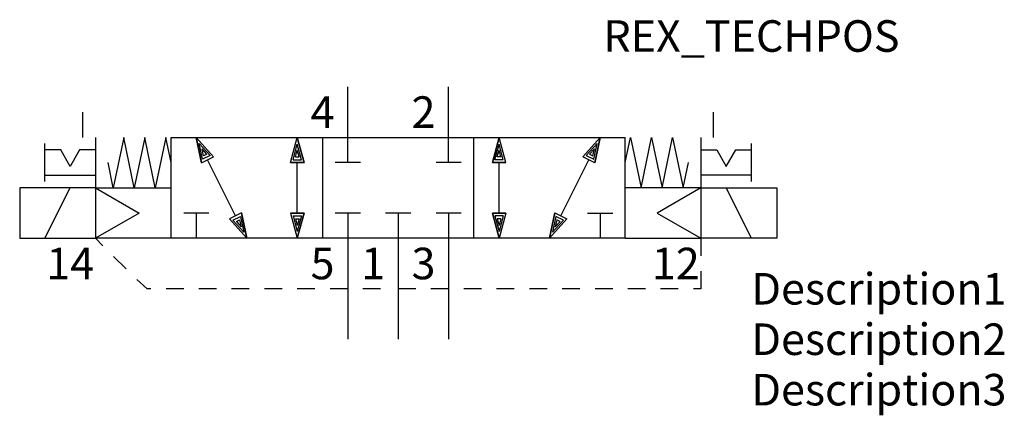
# Model space of a CAD drawing. Extents: x -30 to 48, y -6 to 25.3.
import ezdxf
from ezdxf.enums import TextEntityAlignment as Align

# ---------------------------------------------------------------- set-up
doc = ezdxf.new("R2010")
doc.units = 0
doc.header["$LTSCALE"] = 1.683502
doc.header["$MEASUREMENT"] = 0
for name, color, linetype in [('REX_TECHDATA', 70, 'CONTINUOUS'), ('REX_TECHPOS', 4, 'CONTINUOUS'), ('RHS_SYMLINE1', 50, 'CONTINUOUS'), ('RHS_SYMLINE2', 80, 'CONTINUOUS'), ('RHS_SYMTEXT1', 70, 'CONTINUOUS'), ('SCHRAFFUR', 9, 'CONTINUOUS'), ('SCHRAFFUR_POLI', 9, 'CONTINUOUS')]:
    doc.layers.add(name, color=color, linetype=linetype)
doc.styles.get("Standard").update_dxf_attribs({"font": 'ISOCP'})

msp = doc.modelspace()

# ---------------------------------------------------------------- linework, layer by layer
at = {"layer": 'RHS_SYMLINE1'}
for p, q in [((-25, 16), (-25, 18)), ((25, 16), (25, 18)), ((-24, 16), (-24, 8)), ((-21.75, 16), (-22.583, 12)), ((-20.917, 12), (-21.75, 16)), ((-20.083, 16), (-20.917, 12)), ((-19.25, 12), (-20.083, 16)), ((-18.417, 16), (-19.25, 12)), ((-18, 14), (-18.417, 16)), ((-18, 16), (18, 16)), ((-18, 8), (-18, 16)), ((-6, 16), (-6, 8)), ((-4, 14), (-4, 16)), ((4, 14), (4, 16)), ((6, 8), (6, 16)), ((18, 8), (18, 16)), ((18, 14), (18.417, 16)), ((18.417, 16), (19.25, 12)), ((19.25, 12), (20.083, 16)), ((20.083, 16), (20.917, 12)), ((20.917, 12), (21.75, 16)), ((21.75, 16), (22.583, 12)), ((24, 16), (24, 8)), ((-28, 12.5), (-28, 15.5)), ((-26.75, 15), (-28, 15)), ((-25.999, 13.701), (-26.75, 15)), ((-25.25, 15), (-25.999, 13.701)), ((-24, 15), (-25.25, 15)), ((24, 15), (25.25, 15)), ((25.25, 15), (25.999, 13.701)), ((25.999, 13.701), (26.75, 15)), ((26.75, 15), (28, 15)), ((28, 12.5), (28, 15.5)), ((-22.581, 12.01), (-23, 14)), ((-3, 14), (-5, 14)), ((5, 14), (3, 14)), ((22.581, 12.01), (23, 14)), ((-28, 13), (-24, 13)), ((28, 13), (24, 13)), ((-30, 12), (-30, 8)), ((-24, 12), (-30, 12)), ((-28, 8), (-26, 12)), ((-24, 12), (-20.536, 10)), ((-24, 12), (-18, 12)), ((24, 12), (18, 12)), ((24, 12), (20.536, 10)), ((24, 12), (30, 12)), ((28, 8), (26, 12)), ((30, 12), (30, 8)), ((-20.536, 10), (-24, 8)), ((-15, 10), (-17, 10)), ((-16, 10), (-16, 8)), ((-3, 10), (-5, 10)), ((-4, 10), (-4, 8)), ((1, 10), (-1, 10)), ((0, 10), (0, 8)), ((5, 10), (3, 10)), ((4, 10), (4, 8)), ((15, 10), (17, 10)), ((16, 10), (16, 8)), ((20.536, 10), (24, 8)), ((-30, 8), (-24, 8)), ((-18, 8), (-24, 8)), ((18, 8), (-18, 8)), ((18, 8), (24, 8)), ((30, 8), (24, 8))]:
    msp.add_line(p, q, dxfattribs=at)
at = {"layer": 'RHS_SYMLINE2'}
for p, q in [((-4, 16), (-4, 20)), ((4, 16), (4, 20)), ((-14.627, 14.451), (-16, 16)), ((-15.585, 13.971), (-16, 16)), ((-8.536, 14), (-8, 16)), ((-7.464, 14), (-8, 16)), ((7.464, 14), (8, 16)), ((8.536, 14), (8, 16)), ((14.627, 14.451), (16, 16)), ((15.585, 13.971), (16, 16)), ((-15.585, 13.971), (-14.627, 14.451)), ((-12.895, 9.788), (-15.106, 14.211)), ((12.895, 9.788), (15.106, 14.211)), ((15.585, 13.971), (14.627, 14.451)), ((-8.536, 14), (-7.464, 14)), ((-8, 10), (-8, 14)), ((8.536, 14), (7.464, 14)), ((8, 10), (8, 14)), ((-12.415, 10.029), (-13.373, 9.549)), ((-13.373, 9.549), (-12, 8)), ((-12.415, 10.029), (-12, 8)), ((-8.536, 10), (-8, 8)), ((-8.536, 10), (-7.464, 10)), ((-7.464, 10), (-8, 8)), ((7.464, 10), (8, 8)), ((8.536, 10), (7.464, 10)), ((8.536, 10), (8, 8)), ((12.415, 10.029), (12, 8)), ((13.373, 9.549), (12, 8)), ((12.415, 10.029), (13.373, 9.549)), ((-23.41, 7.41), (-24, 8)), ((-4, 8), (-4, 0)), ((0, 8), (0, 0)), ((4, 8), (4, 0)), ((24, 8), (24, 6.6)), ((-21.572, 5.571), (-22.562, 6.561)), ((-19.9, 4), (-20.723, 4.723)), ((24, 5.4), (24, 4)), ((-19.6, 4), (-19.9, 4)), ((-17, 4), (-18.4, 4)), ((-14.4, 4), (-15.8, 4)), ((-11.8, 4), (-13.2, 4)), ((-9.2, 4), (-10.6, 4)), ((-6.6, 4), (-8, 4)), ((-4, 4), (-5.4, 4)), ((-1.4, 4), (-2.8, 4)), ((1.4, 4), (0, 4)), ((4, 4), (2.6, 4)), ((6.6, 4), (5.2, 4)), ((9.2, 4), (7.8, 4)), ((11.8, 4), (10.4, 4)), ((14.4, 4), (13, 4)), ((17, 4), (15.6, 4)), ((19.6, 4), (18.2, 4)), ((22.2, 4), (20.8, 4)), ((24, 4), (23.4, 4))]:
    msp.add_line(p, q, dxfattribs=at)
at = {"layer": 'SCHRAFFUR'}
for p, q in [((-14.905, 14.559), (-15.762, 15.519)), ((-15.501, 14.261), (-15.762, 15.519)), ((-15.175, 14.676), (-15.55, 15.099)), ((-15.435, 14.546), (-15.55, 15.099)), ((-8.33, 14.221), (-8, 15.464)), ((-8.143, 14.447), (-7.999, 14.993)), ((-7.663, 14.221), (-8, 15.464)), ((-7.853, 14.447), (-7.999, 14.993)), ((7.663, 14.221), (8, 15.464)), ((7.853, 14.447), (7.999, 14.993)), ((8.143, 14.447), (7.999, 14.993)), ((8.33, 14.221), (8, 15.464)), ((14.905, 14.559), (15.762, 15.519)), ((15.175, 14.676), (15.55, 15.099)), ((15.435, 14.546), (15.55, 15.099)), ((15.501, 14.261), (15.762, 15.519)), ((-14.905, 14.559), (-15.501, 14.261)), ((-15.175, 14.676), (-15.435, 14.546)), ((-8.33, 14.221), (-7.663, 14.221)), ((-8.143, 14.447), (-7.853, 14.447)), ((8.33, 14.221), (7.663, 14.221)), ((8.143, 14.447), (7.853, 14.447)), ((14.905, 14.559), (15.501, 14.261)), ((15.175, 14.676), (15.435, 14.546)), ((-13.095, 9.441), (-12.499, 9.739)), ((-13.095, 9.441), (-12.238, 8.481)), ((-12.825, 9.324), (-12.565, 9.454)), ((-12.565, 9.454), (-12.45, 8.901)), ((-12.499, 9.739), (-12.238, 8.481)), ((-8.33, 9.779), (-8, 8.536)), ((-8.33, 9.779), (-7.663, 9.779)), ((-8.143, 9.553), (-7.999, 9.007)), ((-8.143, 9.553), (-7.853, 9.553)), ((-7.663, 9.779), (-8, 8.536)), ((-7.853, 9.553), (-7.999, 9.007)), ((7.663, 9.779), (8, 8.536)), ((8.33, 9.779), (7.663, 9.779)), ((7.853, 9.553), (7.999, 9.007)), ((8.143, 9.553), (7.853, 9.553)), ((8.143, 9.553), (7.999, 9.007)), ((8.33, 9.779), (8, 8.536)), ((12.499, 9.739), (12.238, 8.481)), ((13.095, 9.441), (12.238, 8.481)), ((12.565, 9.454), (12.45, 8.901)), ((13.095, 9.441), (12.499, 9.739)), ((12.825, 9.324), (12.565, 9.454)), ((-12.825, 9.324), (-12.45, 8.901)), ((12.825, 9.324), (12.45, 8.901))]:
    msp.add_line(p, q, dxfattribs=at)
at = {"layer": 'SCHRAFFUR_POLI'}
for points in [[(-15.585, 13.971), (-14.627, 14.451), (-16, 16)], [(-7.464, 14), (-8.536, 14), (-8, 16)], [(-8, 16), (-7.464, 14), (-8.536, 14)], [(8, 16), (7.464, 14), (8.536, 14)], [(7.464, 14), (8.536, 14), (8, 16)], [(15.585, 13.971), (14.627, 14.451), (16, 16)], [(-12.415, 10.029), (-13.373, 9.549), (-12, 8)], [(-7.464, 10), (-8.536, 10), (-8, 8)], [(-8, 8), (-7.464, 10), (-8.536, 10)], [(8, 8), (7.464, 10), (8.536, 10)], [(7.464, 10), (8.536, 10), (8, 8)], [(12.415, 10.029), (13.373, 9.549), (12, 8)]]:
    msp.add_lwpolyline(points, close=True, dxfattribs=at)

# ---------------------------------------------------------------- texts
at = {"layer": 'REX_TECHDATA', "width": 1}
for tag, p in [('Description1', (28, 4)), ('Description2', (28, 0)), ('Description3', (28, -4))]:
    msp.add_attdef(tag, text='', height=2.5, dxfattribs=at).set_placement(p, align=Align.MIDDLE_LEFT)
at = {"layer": 'REX_TECHPOS', "width": 1}
msp.add_attdef('REX_TECHPOS', text='*', height=2.5, dxfattribs=at).set_placement((28, 22), align=Align.BOTTOM_CENTER)
at = {"layer": 'RHS_SYMTEXT1'}
for s, p in [('4', (-5.994, 18.001)), ('2', (2.006, 18.001)), ('14', (-25.995, 6.001)), ('5', (-5.994, 6.001)), ('5', (-5.994, 6.001)), ('1', (-1.994, 6.001)), ('1', (-1.994, 6.001)), ('3', (2.006, 6.001)), ('3', (2.006, 6.001)), ('12', (22.005, 6.001))]:
    msp.add_text(s, height=2.5, dxfattribs=at).set_placement(p, align=Align.MIDDLE_CENTER)

doc.saveas('drawing.dxf')
